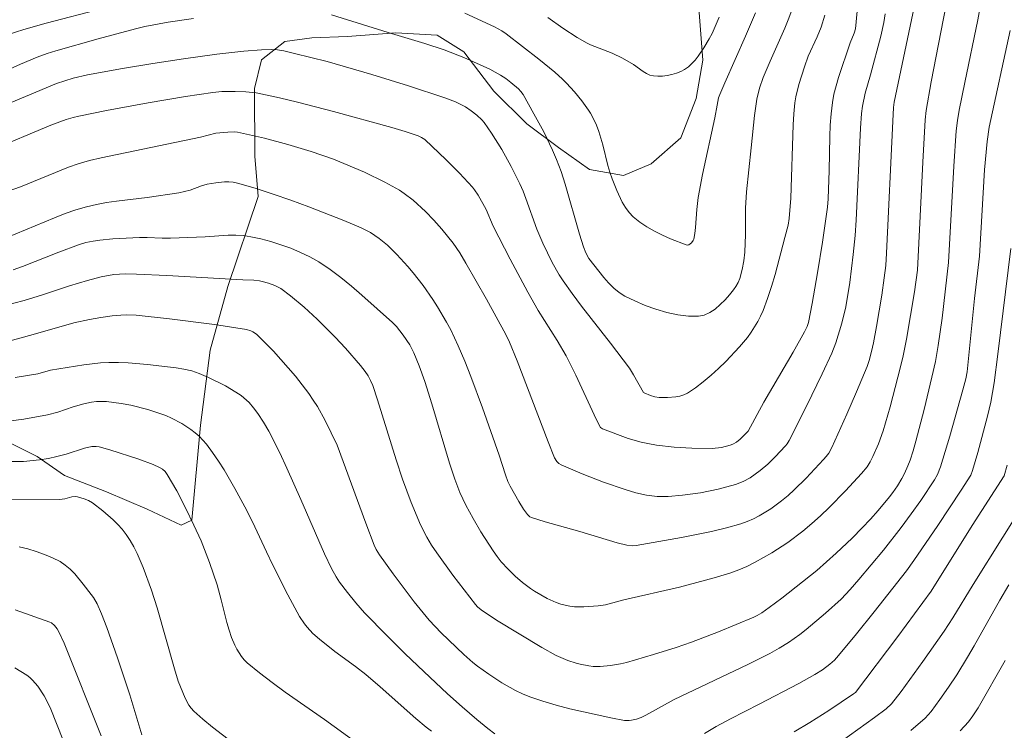
# Model space of a CAD drawing. Units: metres. Extents: x 281666 to 282182, y 1670460 to 1671025.
# Drawn here: x 281783 to 281840, y 1670833 to 1670874 of the extents above; entities that cross this region are included whole.
import ezdxf

# ---------------------------------------------------------------- set-up
doc = ezdxf.new("R2010")
doc.units = ezdxf.units.M
doc.header["$MEASUREMENT"] = 0
for name, color, linetype, lineweight, true_color in [('Curvas_Intermediarias', 7, 'Continuous', 9, 0x783c14), ('Curvas_Mestras', 7, 'Continuous', 20, 0x783c14), ('Vegetacao', 7, 'Orla8', 9, 0x00ff33)]:
    doc.layers.add(name, color=color, linetype=linetype, lineweight=lineweight, true_color=true_color)
doc.styles.get("Standard").update_dxf_attribs({"font": 'arial.ttf'})
doc.linetypes.add('Orla8', pattern='A,6,-0.5,["V",Standard,S=1,R=0,X=-0.5,Y=-1],-0.5,6,-0.5,["V",Standard,S=1,R=0,X=-0.5,Y=-1],-0.5', length=14)

msp = doc.modelspace()

# ---------------------------------------------------------------- linework, layer by layer
at = {"layer": 'Curvas_Intermediarias', "flags": 128}
for points, elevation in [([(281832.039, 1670880.453), (281831.42, 1670873.893), (281831.352, 1670873.627), (281831.113, 1670873.072), (281830.444, 1670871.071), (281830.302, 1670870.589), (281830.182, 1670870.103), (281830.09, 1670869.612), (281830.01, 1670868.964), (281829.96, 1670868.311), (281829.932, 1670867.655), (281829.897, 1670865.677), (281829.843, 1670864.05), (281829.811, 1670863.568), (281829.519, 1670861.545), (281829.232, 1670859.765), (281828.923, 1670857.99), (281828.707, 1670856.879), (281828.632, 1670856.659), (281828.485, 1670856.343), (281827.823, 1670855.175), (281826.12, 1670852.276), (281825.214, 1670850.598), (281824.973, 1670850.337), (281824.753, 1670850.126), (281824.545, 1670849.965), (281824.334, 1670849.841), (281824.185, 1670849.785), (281823.672, 1670849.659), (281823.145, 1670849.59), (281821.952, 1670849.618), (281820.931, 1670849.68), (281819.918, 1670849.794), (281819.418, 1670849.877), (281819.036, 1670849.959), (281818.278, 1670850.178), (281816.802, 1670850.727), (281816.686, 1670850.81), (281816.577, 1670850.975), (281816.303, 1670851.54), (281815.255, 1670853.833), (281814.694, 1670854.96), (281814.178, 1670855.847), (281813.076, 1670857.582), (281812.467, 1670858.652), (281811.45, 1670860.55), (281810.463, 1670862.464), (281810.058, 1670863.427), (281809.607, 1670864.256), (281809.39, 1670864.573), (281809.269, 1670864.72), (281808.528, 1670865.522), (281807.758, 1670866.301), (281806.518, 1670867.485), (281806.33, 1670867.601), (281806.125, 1670867.688), (281805.377, 1670867.945), (281804.618, 1670868.175), (281801.242, 1670869.097), (281799.155, 1670869.643), (281798.109, 1670869.897), (281796.764, 1670870.186), (281796.163, 1670870.245), (281795.557, 1670870.262), (281794.78, 1670870.257), (281794.263, 1670870.208), (281792.672, 1670869.961), (281790.522, 1670869.594), (281788.117, 1670869.156), (281786.501, 1670868.837), (281786.177, 1670868.754), (281785.783, 1670868.631), (281784.89, 1670868.304), (281781.382, 1670866.843)], 183), ([(281835.053, 1670876.267), (281833.661, 1670869.649), (281833.62, 1670869.325), (281833.578, 1670868.535), (281833.218, 1670860.902), (281833.171, 1670860.179), (281833.093, 1670859.478), (281832.946, 1670858.474), (281832.638, 1670856.652), (281832.462, 1670855.701), (281832.355, 1670855.21), (281832.215, 1670854.683), (281832.1, 1670854.339), (281831.491, 1670852.87), (281830.928, 1670851.576), (281830.049, 1670849.653), (281829.876, 1670849.333), (281829.737, 1670849.133), (281829.582, 1670848.949), (281828.58, 1670847.881), (281827.886, 1670847.193), (281827.524, 1670846.869), (281827.15, 1670846.562), (281826.526, 1670846.106), (281825.862, 1670845.695), (281825.517, 1670845.517), (281825.164, 1670845.362), (281824.803, 1670845.235), (281823.958, 1670844.996), (281823.101, 1670844.787), (281821.362, 1670844.435), (281818.742, 1670843.981), (281818.53, 1670843.964), (281818.209, 1670843.997), (281817.638, 1670844.138), (281815.485, 1670844.794), (281813.479, 1670845.344), (281812.693, 1670845.592), (281812.585, 1670845.647), (281812.448, 1670845.773), (281812.231, 1670846.084), (281811.959, 1670846.52), (281811.445, 1670847.414), (281811.318, 1670847.68), (281811.177, 1670848.076), (281810.818, 1670849.212), (281809.847, 1670851.944), (281809.179, 1670853.758), (281808.826, 1670854.655), (281808.452, 1670855.543), (281808.016, 1670856.462), (281807.777, 1670856.912), (281807.261, 1670857.792), (281806.986, 1670858.221), (281806.43, 1670859.023), (281805.851, 1670859.767), (281805.545, 1670860.127), (281804.906, 1670860.818), (281804.351, 1670861.354), (281803.879, 1670861.744), (281803.371, 1670862.088), (281803.105, 1670862.237), (281802.831, 1670862.366), (281801.832, 1670862.787), (281799.802, 1670863.589), (281798.776, 1670863.965), (281797.745, 1670864.32), (281796.712, 1670864.653), (281795.678, 1670864.96), (281795.436, 1670865.011), (281795.189, 1670865.031), (281794.937, 1670865.028), (281794.43, 1670864.973), (281793.932, 1670864.892), (281793.602, 1670864.804), (281792.955, 1670864.548), (281792.297, 1670864.396), (281790.464, 1670864.115), (281788.691, 1670863.912), (281788.105, 1670863.829), (281787.523, 1670863.725), (281786.95, 1670863.591), (281786.327, 1670863.404), (281785.711, 1670863.189), (281785.1, 1670862.952), (281781.729, 1670861.547)], 181), ([(281838.743, 1670875.786), (281838.491, 1670874.402), (281837.742, 1670870.778), (281837.427, 1670869.17), (281837.326, 1670868.581), (281837.256, 1670867.987), (281837.109, 1670865.942), (281836.805, 1670860.358), (281836.435, 1670857.143), (281836.21, 1670855.557), (281836.048, 1670854.638), (281835.843, 1670853.714), (281835.394, 1670851.86), (281834.917, 1670850.012), (281834.76, 1670849.464), (281834.579, 1670848.923), (281834.452, 1670848.594), (281834.251, 1670848.145), (281834.102, 1670847.854), (281833.86, 1670847.441), (281833.593, 1670847.051), (281833.399, 1670846.801), (281832.74, 1670846.015), (281832.286, 1670845.502), (281831.817, 1670845.004), (281831.225, 1670844.409), (281830.309, 1670843.542), (281829.18, 1670842.542), (281827.157, 1670840.933), (281826.424, 1670840.383), (281826.006, 1670840.088), (281825.737, 1670839.93), (281825.551, 1670839.841), (281823.495, 1670838.983), (281821.935, 1670838.384), (281821.063, 1670838.083), (281819.742, 1670837.668), (281818.178, 1670837.213), (281817.834, 1670837.136), (281817.261, 1670837.04), (281816.657, 1670836.975), (281816.258, 1670836.984), (281816.01, 1670837.014), (281815.51, 1670837.104), (281815.263, 1670837.165), (281814.78, 1670837.322), (281814.124, 1670837.62), (281813.295, 1670838.072), (281810.668, 1670839.661), (281809.784, 1670840.252), (281809.574, 1670840.431), (281809.451, 1670840.567), (281808.143, 1670842.255), (281807.207, 1670843.556), (281806.913, 1670844), (281806.637, 1670844.457), (281806.274, 1670845.167), (281805.727, 1670846.476), (281805.237, 1670847.81), (281804.854, 1670848.947), (281803.791, 1670852.42), (281803.508, 1670853.25), (281803.384, 1670853.531), (281803.235, 1670853.801), (281803.061, 1670854.051), (281802.789, 1670854.394), (281801.93, 1670855.399), (281801.329, 1670856.043), (281800.289, 1670857.076), (281799.535, 1670857.777), (281798.755, 1670858.439), (281798.194, 1670858.855), (281797.848, 1670859.028), (281797.478, 1670859.16), (281797.105, 1670859.263), (281796.95, 1670859.296), (281796.633, 1670859.329), (281795.99, 1670859.35), (281791.595, 1670859.608), (281789.836, 1670859.686), (281789.188, 1670859.695), (281788.542, 1670859.657), (281787.798, 1670859.528), (281787.008, 1670859.325), (281785.962, 1670859.012), (281784.401, 1670858.484), (281783.355, 1670858.153), (281781.529, 1670857.692)], 179), ([(281781.389, 1670869.118), (281785.222, 1670870.729), (281786.186, 1670871.025), (281787.001, 1670871.228), (281789.033, 1670871.593), (281790.798, 1670871.88), (281792.565, 1670872.147), (281794.485, 1670872.413), (281796.043, 1670872.587), (281797.082, 1670872.671), (281797.631, 1670872.684), (281797.996, 1670872.66), (281798.356, 1670872.603), (281798.988, 1670872.462), (281800.877, 1670871.986), (281803.461, 1670871.246), (281805.58, 1670870.589), (281807.682, 1670869.883), (281808.285, 1670869.655), (281808.862, 1670869.372), (281809.206, 1670869.147), (281809.527, 1670868.897), (281809.821, 1670868.615), (281809.953, 1670868.462), (281810.379, 1670867.841), (281810.963, 1670866.893), (281811.506, 1670865.916), (281812.008, 1670864.921), (281812.199, 1670864.493), (281812.369, 1670864.056), (281812.995, 1670862.281), (281813.343, 1670861.473), (281813.883, 1670860.363), (281814.29, 1670859.65), (281814.512, 1670859.307), (281815.035, 1670858.566), (281815.577, 1670857.837), (281817.258, 1670855.686), (281818.352, 1670854.235), (281818.591, 1670853.863), (281819.164, 1670852.837), (281819.202, 1670852.81), (281819.568, 1670852.667), (281819.817, 1670852.587), (281820.069, 1670852.553), (281820.549, 1670852.551), (281821.039, 1670852.583), (281821.275, 1670852.627), (281821.497, 1670852.696), (281821.701, 1670852.799), (281822.168, 1670853.113), (281822.625, 1670853.458), (281823.07, 1670853.83), (281823.503, 1670854.223), (281823.924, 1670854.631), (281824.723, 1670855.47), (281825.183, 1670856.024), (281825.395, 1670856.319), (281825.774, 1670856.94), (281825.936, 1670857.262), (281826.079, 1670857.591), (281826.334, 1670858.273), (281826.566, 1670858.967), (281826.78, 1670859.67), (281827.346, 1670861.804), (281827.524, 1670862.516), (281827.597, 1670862.909), (281827.678, 1670864.079), (281827.812, 1670868.32), (281827.858, 1670868.965), (281827.926, 1670869.605), (281827.982, 1670869.958), (281828.146, 1670870.656), (281828.474, 1670871.686), (281828.697, 1670872.31), (281829.199, 1670873.425), (281829.434, 1670873.988), (281829.654, 1670874.675)], 184), ([(281833.142, 1670874.752), (281833.058, 1670874.249), (281832.889, 1670873.454), (281832.299, 1670871.218), (281831.99, 1670870.154), (281831.826, 1670869.409), (281831.773, 1670868.988), (281831.712, 1670868.139), (281831.462, 1670862.802), (281831.4, 1670861.915), (281831.298, 1670860.827), (281831.091, 1670859.201), (281830.858, 1670857.803), (281830.635, 1670856.849), (281830.293, 1670855.708), (281830.055, 1670855.116), (281829.493, 1670853.911), (281828.589, 1670852.039), (281827.595, 1670850.05), (281827.475, 1670849.866), (281827.382, 1670849.754), (281826.776, 1670849.109), (281826.357, 1670848.693), (281825.913, 1670848.312), (281825.338, 1670847.905), (281824.926, 1670847.677), (281824.494, 1670847.51), (281823.484, 1670847.244), (281822.452, 1670847.034), (281821.411, 1670846.884), (281820.583, 1670846.814), (281819.957, 1670846.823), (281819.333, 1670846.893), (281818.725, 1670847.026), (281818.096, 1670847.213), (281816.847, 1670847.645), (281815.613, 1670848.131), (281814.403, 1670848.644), (281814.267, 1670848.728), (281814.151, 1670848.846), (281814.026, 1670849.058), (281813.648, 1670849.982), (281811.856, 1670854.665), (281811.421, 1670855.748), (281811.199, 1670856.19), (281810.083, 1670858.243), (281808.891, 1670860.33), (281808.534, 1670860.91), (281808.149, 1670861.471), (281807.506, 1670862.293), (281807.046, 1670862.816), (281806.56, 1670863.312), (281805.842, 1670863.964), (281805.33, 1670864.36), (281805.063, 1670864.539), (281804.213, 1670865.007), (281803.039, 1670865.58), (281802.441, 1670865.846), (281801.229, 1670866.339), (281799.953, 1670866.791), (281798.604, 1670867.199), (281797.239, 1670867.555), (281795.69, 1670867.898), (281795.506, 1670867.914), (281795.134, 1670867.912), (281794.428, 1670867.84), (281793.543, 1670867.609), (281787.797, 1670866.416), (281787.127, 1670866.263), (281786.47, 1670866.073), (281785.907, 1670865.873), (281783.137, 1670864.742), (281782.307, 1670864.444)], 182), ([(281787.882, 1670875.066), (281784.622, 1670874.21), (281783.323, 1670873.85), (281782.359, 1670873.543)], 186), ([(281825.633, 1670874.812), (281825.071, 1670873.455), (281823.873, 1670870.768), (281823.583, 1670870.093), (281823.511, 1670869.882), (281823.419, 1670869.47), (281823.298, 1670868.737), (281822.579, 1670865.45), (281822.324, 1670864.131), (281822.246, 1670863.434), (281822.182, 1670862.382), (281822.14, 1670862.043), (281822.074, 1670861.716), (281822.045, 1670861.64), (281821.933, 1670861.492), (281821.783, 1670861.388), (281821.705, 1670861.367), (281821.632, 1670861.376), (281820.73, 1670861.729), (281820.265, 1670861.936), (281819.806, 1670862.164), (281819.364, 1670862.416), (281818.949, 1670862.693), (281818.572, 1670862.997), (281818.332, 1670863.248), (281818.122, 1670863.535), (281817.939, 1670863.85), (281817.627, 1670864.526), (281817.354, 1670865.211), (281817.217, 1670865.589), (281817.101, 1670865.977), (281816.806, 1670867.161), (281816.579, 1670867.94), (281816.443, 1670868.307), (281816.283, 1670868.667), (281816.095, 1670869.01), (281815.989, 1670869.173), (281815.594, 1670869.716), (281815.169, 1670870.242), (281814.713, 1670870.738), (281814.472, 1670870.972), (281814.029, 1670871.37), (281813.114, 1670872.138), (281811.218, 1670873.599), (281810.963, 1670873.775), (281810.556, 1670874.004), (281808.823, 1670874.797)], 186), ([(281823.54, 1670874.568), (281823.129, 1670873.62), (281822.972, 1670873.315), (281822.655, 1670872.781), (281822.332, 1670872.304), (281822.155, 1670872.078), (281821.965, 1670871.869), (281821.762, 1670871.685), (281821.544, 1670871.531), (281821.318, 1670871.411), (281821.069, 1670871.311), (281820.804, 1670871.233), (281820.532, 1670871.177), (281820.259, 1670871.145), (281819.992, 1670871.138), (281819.739, 1670871.156), (281819.536, 1670871.207), (281819.34, 1670871.297), (281819.148, 1670871.415), (281818.581, 1670871.827), (281817.95, 1670872.186), (281817.354, 1670872.478), (281816.103, 1670872.955), (281815.904, 1670873.053), (281815.333, 1670873.384), (281814.502, 1670873.931), (281813.634, 1670874.544)], 187), ([(281782.323, 1670855.772), (281783.864, 1670856.189), (281786.229, 1670856.869), (281787.129, 1670857.059), (281787.781, 1670857.173), (281788.434, 1670857.266), (281788.938, 1670857.318), (281789.294, 1670857.331), (281789.829, 1670857.309), (281791.748, 1670857.102), (281794.359, 1670856.778), (281796.21, 1670856.489), (281796.458, 1670856.409), (281796.577, 1670856.354), (281796.793, 1670856.215), (281797.767, 1670855.22), (281798.62, 1670854.269), (281799.031, 1670853.779), (281799.809, 1670852.773), (281800.066, 1670852.401), (281800.305, 1670852.016), (281800.746, 1670851.219), (281801.454, 1670849.782), (281803.106, 1670845.266), (281803.589, 1670844), (281803.705, 1670843.754), (281803.897, 1670843.444), (281804.679, 1670842.341), (281805.911, 1670840.714), (281806.777, 1670839.657), (281807.463, 1670838.919), (281808.767, 1670837.671), (281809.289, 1670837.207), (281809.56, 1670836.99), (281810.212, 1670836.53), (281810.973, 1670836.033), (281811.763, 1670835.586), (281812.17, 1670835.393), (281812.586, 1670835.228), (281813.347, 1670834.973), (281814.12, 1670834.743), (281814.903, 1670834.534), (281815.692, 1670834.343), (281817.274, 1670834.009), (281818.061, 1670833.858), (281818.338, 1670833.844), (281818.478, 1670833.862), (281818.756, 1670833.93), (281819.021, 1670834.029), (281819.302, 1670834.157), (281820.946, 1670835.066), (281825.205, 1670837.098), (281826.467, 1670837.734), (281827.019, 1670838.034), (281827.553, 1670838.36), (281828.197, 1670838.825), (281828.578, 1670839.121), (281829.69, 1670840.055), (281830.595, 1670840.874), (281831.12, 1670841.426), (281831.619, 1670842.004), (281833.043, 1670843.717), (281834.075, 1670845.03), (281834.644, 1670845.804), (281835.197, 1670846.59), (281835.995, 1670847.789), (281836.167, 1670848.095), (281836.34, 1670848.53), (281836.877, 1670850.304), (281837.641, 1670852.997), (281837.798, 1670853.632), (281837.877, 1670854.03), (281838.317, 1670858.279), (281838.601, 1670860.729), (281838.885, 1670865.727), (281839.032, 1670867.367), (281839.156, 1670868.188), (281840.367, 1670873.783)], 178), ([(281840.404, 1670861.175), (281839.658, 1670855.045), (281839.439, 1670853.393), (281839.249, 1670852.267), (281839.06, 1670851.46), (281838.498, 1670849.357), (281838.198, 1670848.312), (281838.094, 1670848.051), (281837.541, 1670847.184), (281836.181, 1670845.144), (281834.805, 1670843.114), (281834.373, 1670842.509), (281832.51, 1670840.139), (281831.486, 1670838.863), (281830.439, 1670837.607), (281830.202, 1670837.346), (281829.945, 1670837.104), (281829.522, 1670836.789), (281829.071, 1670836.517), (281828.148, 1670836), (281825.858, 1670834.794), (281824.187, 1670833.943), (281823.362, 1670833.498), (281822.69, 1670833.095)], 177), ([(281810.561, 1670833.086), (281810.16, 1670833.391), (281809.532, 1670833.91), (281808.675, 1670834.648), (281807.832, 1670835.403), (281806.462, 1670836.679), (281805.389, 1670837.706), (281804.332, 1670838.748), (281803.037, 1670840.09), (281802.533, 1670840.665), (281802.05, 1670841.258), (281801.588, 1670841.865), (281801.383, 1670842.169), (281801.113, 1670842.651), (281800.715, 1670843.501), (281799.353, 1670846.649), (281798.546, 1670848.449), (281798.128, 1670849.341), (281797.493, 1670850.588), (281797.192, 1670851.113), (281796.864, 1670851.617), (281796.62, 1670851.944), (281796.351, 1670852.256), (281796.053, 1670852.535), (281795.893, 1670852.658), (281795.598, 1670852.857), (281794.982, 1670853.227), (281794.014, 1670853.713), (281793.474, 1670853.941), (281793.037, 1670854.08), (281792.588, 1670854.184), (281792.135, 1670854.258), (281790.474, 1670854.461), (281789.361, 1670854.551), (281788.805, 1670854.573), (281788.25, 1670854.574), (281787.765, 1670854.552), (281786.794, 1670854.444), (281784.861, 1670854.124), (281784.146, 1670853.924), (281782.834, 1670853.713)], 177), ([(281781.97, 1670851.114), (281783.338, 1670851.289), (281784.693, 1670851.534), (281785.298, 1670851.699), (281786.191, 1670852.008), (281786.792, 1670852.189), (281787.233, 1670852.283), (281787.531, 1670852.319), (281787.829, 1670852.323), (281788.11, 1670852.305), (281788.956, 1670852.205), (281789.513, 1670852.098), (281790.493, 1670851.842), (281791.192, 1670851.622), (281791.534, 1670851.495), (281791.867, 1670851.353), (281792.459, 1670851.044), (281792.983, 1670850.702), (281793.232, 1670850.51), (281793.467, 1670850.305), (281793.687, 1670850.086), (281793.886, 1670849.853), (281794.247, 1670849.37), (281794.587, 1670848.867), (281794.911, 1670848.35), (281795.523, 1670847.286), (281796.112, 1670846.214), (281796.552, 1670845.357), (281797.36, 1670843.606), (281797.725, 1670842.849), (281798.594, 1670841.125), (281799.279, 1670839.869), (281799.553, 1670839.445), (281799.705, 1670839.246), (281800.046, 1670838.883), (281800.423, 1670838.55), (281801.306, 1670837.847), (281802.513, 1670836.969), (281803.103, 1670836.513), (281803.942, 1670835.798), (281806.007, 1670833.968), (281806.599, 1670833.467), (281806.906, 1670833.229)], 176), ([(281827.88, 1670833.191), (281828.792, 1670833.725), (281829.882, 1670834.427), (281831.315, 1670835.395), (281831.418, 1670835.479), (281833.865, 1670838.715), (281835.807, 1670841.342), (281838.178, 1670845.138), (281840.025, 1670848.007), (281840.202, 1670848.629)], 176), ([(281795.387, 1670832.578), (281794.236, 1670833.462), (281793.684, 1670833.924), (281793.152, 1670834.4), (281793, 1670834.563), (281792.868, 1670834.745), (281792.651, 1670835.148), (281792.262, 1670836.135), (281792.036, 1670836.843), (281791.037, 1670840.366), (281790.719, 1670841.4), (281790.231, 1670842.715), (281789.888, 1670843.511), (281789.696, 1670843.896), (281789.486, 1670844.267), (281789.253, 1670844.62), (281789.022, 1670844.918), (281788.766, 1670845.202), (281788.491, 1670845.472), (281787.905, 1670845.98), (281787.303, 1670846.455), (281787.077, 1670846.591), (281786.826, 1670846.689), (281786.439, 1670846.804), (281786.32, 1670846.819), (281786.107, 1670846.793), (281785.701, 1670846.687), (281785.387, 1670846.651), (281774.292, 1670846.562)], 174), ([(281790.151, 1670833.028), (281789.454, 1670835.339), (281788.748, 1670837.47), (281788.122, 1670839.239), (281787.823, 1670840.021), (281787.562, 1670840.604), (281787.35, 1670840.969), (281787.228, 1670841.14), (281786.768, 1670841.746), (281786.275, 1670842.339), (281786.009, 1670842.608), (281785.725, 1670842.847), (281785.42, 1670843.047), (281784.986, 1670843.271), (281784.527, 1670843.468), (281784.051, 1670843.638), (281783.561, 1670843.781), (281783.063, 1670843.896)], 173), ([(281840.3, 1670841.702), (281839.782, 1670840.822), (281838.286, 1670838.171), (281837.904, 1670837.513), (281837.282, 1670836.495), (281836.807, 1670835.772), (281836.309, 1670835.063), (281835.792, 1670834.372), (281835.449, 1670833.993), (281834.626, 1670833.267)], 174), ([(281782.828, 1670840.256), (281784.834, 1670839.546), (281784.935, 1670839.497), (281785.11, 1670839.346), (281785.251, 1670839.151), (281785.367, 1670838.944), (281785.66, 1670838.322), (281787.797, 1670832.959)], 172), ([(281840.078, 1670837.314), (281838.52, 1670834.585), (281838.218, 1670834.111), (281837.964, 1670833.776), (281837.487, 1670833.249)], 173), ([(281785.585, 1670832.759), (281784.886, 1670834.514), (281784.646, 1670835.033), (281784.509, 1670835.281), (281784.134, 1670835.844), (281783.839, 1670836.186), (281783.677, 1670836.338), (281783.502, 1670836.471), (281782.812, 1670836.902)], 171)]:
    msp.add_lwpolyline(points, dxfattribs=dict(at, elevation=elevation))
at = {"layer": 'Curvas_Mestras', "flags": 128}
for points, elevation in [([(281782.721, 1670859.944), (281783.25, 1670860.129), (281785.343, 1670860.958), (281786.491, 1670861.377), (281786.909, 1670861.508), (281787.335, 1670861.601), (281787.715, 1670861.654), (281788.483, 1670861.725), (281790.026, 1670861.798), (281790.459, 1670861.798), (281791.326, 1670861.764), (281791.803, 1670861.768), (281793.809, 1670861.847), (281795.147, 1670861.936), (281795.589, 1670861.942), (281796.026, 1670861.918), (281796.455, 1670861.855), (281797.036, 1670861.724), (281797.618, 1670861.569), (281798.197, 1670861.388), (281798.768, 1670861.181), (281799.327, 1670860.946), (281799.868, 1670860.683), (281800.386, 1670860.391), (281801.038, 1670859.963), (281801.667, 1670859.494), (281802.278, 1670858.993), (281802.877, 1670858.472), (281804.645, 1670856.878), (281804.873, 1670856.656), (281805.082, 1670856.414), (281805.275, 1670856.158), (281805.646, 1670855.593), (281805.89, 1670855.135), (281806.199, 1670854.386), (281806.519, 1670853.48), (281806.931, 1670852.188), (281807.949, 1670848.753), (281808.257, 1670847.814), (281808.55, 1670847.048), (281808.897, 1670846.307), (281809.318, 1670845.536), (281809.765, 1670844.779), (281810.471, 1670843.666), (281810.694, 1670843.345), (281810.935, 1670843.037), (281811.331, 1670842.607), (281811.743, 1670842.213), (281812.173, 1670841.835), (281812.625, 1670841.488), (281812.86, 1670841.331), (281813.596, 1670840.912), (281814.113, 1670840.682), (281814.377, 1670840.59), (281814.644, 1670840.518), (281814.907, 1670840.469), (281815.176, 1670840.439), (281815.724, 1670840.427), (281816.545, 1670840.481), (281816.971, 1670840.552), (281818.027, 1670840.836), (281821.254, 1670841.568), (281823.249, 1670842.099), (281824.211, 1670842.397), (281824.68, 1670842.572), (281825.137, 1670842.77), (281825.627, 1670843.011), (281826.587, 1670843.549), (281827.512, 1670844.152), (281828.388, 1670844.813), (281828.905, 1670845.249), (281829.408, 1670845.705), (281829.898, 1670846.177), (281830.851, 1670847.153), (281831.782, 1670848.144), (281832.097, 1670848.54), (281832.277, 1670848.828), (281832.434, 1670849.126), (281832.752, 1670849.858), (281833.02, 1670850.613), (281833.428, 1670852.003), (281833.882, 1670853.72), (281834.155, 1670854.87), (281834.37, 1670855.914), (281834.847, 1670858.653), (281835.002, 1670859.915), (281835.31, 1670866.163), (281835.45, 1670868.619), (281835.506, 1670869.162), (281835.804, 1670870.823), (281836.947, 1670876.674)], 180), ([(281801.131, 1670874.686), (281804.403, 1670873.672), (281806.511, 1670873.037), (281807.641, 1670872.663), (281808.772, 1670872.221), (281810.277, 1670871.545), (281810.891, 1670871.211), (281811.197, 1670871.008), (281811.492, 1670870.788), (281811.929, 1670870.41), (281812.072, 1670870.252), (281812.198, 1670870.08), (281812.83, 1670868.963), (281813.393, 1670867.925), (281813.908, 1670866.866), (281814.135, 1670866.325), (281814.394, 1670865.619), (281814.627, 1670864.902), (281815.46, 1670861.995), (281815.688, 1670861.276), (281815.823, 1670860.921), (281816.006, 1670860.591), (281816.872, 1670859.499), (281817.148, 1670859.178), (281817.441, 1670858.881), (281817.754, 1670858.621), (281818.095, 1670858.409), (281818.658, 1670858.135), (281819.259, 1670857.879), (281819.883, 1670857.653), (281820.517, 1670857.467), (281821.149, 1670857.33), (281821.766, 1670857.253), (281822.355, 1670857.247), (281822.679, 1670857.312), (281822.998, 1670857.458), (281823.307, 1670857.667), (281823.602, 1670857.921), (281823.88, 1670858.201), (281824.137, 1670858.49), (281824.368, 1670858.769), (281824.512, 1670858.972), (281824.632, 1670859.197), (281824.732, 1670859.437), (281824.879, 1670859.947), (281824.969, 1670860.462), (281825.022, 1670860.963), (281825.058, 1670861.977), (281825.063, 1670863.51), (281825.118, 1670864.444), (281825.395, 1670866.996), (281825.579, 1670868.859), (281825.724, 1670869.811), (281825.881, 1670870.444), (281826.09, 1670871.06), (281826.491, 1670872.018), (281827.341, 1670873.918), (281827.533, 1670874.4), (281827.738, 1670874.972)], 185), ([(281782.067, 1670871.365), (281783.137, 1670871.839), (281784.107, 1670872.243), (281784.681, 1670872.454), (281785.181, 1670872.609), (281787.636, 1670873.297), (281789.785, 1670873.883), (281790.32, 1670874.014), (281791.679, 1670874.27), (281793.143, 1670874.477)], 185), ([(281782.297, 1670848.847), (281783.315, 1670848.85), (281784.243, 1670848.947), (281784.747, 1670849.024), (281785.245, 1670849.124), (281785.779, 1670849.271), (281786.836, 1670849.613), (281787.265, 1670849.709), (281787.514, 1670849.714), (281787.677, 1670849.691), (281788.303, 1670849.525), (281789.977, 1670848.972), (281790.813, 1670848.663), (281791.172, 1670848.5), (281791.346, 1670848.39), (281791.5, 1670848.255), (281791.622, 1670848.096), (281792.168, 1670847.14), (281792.683, 1670846.159), (281793.169, 1670845.161), (281793.58, 1670844.247), (281794.07, 1670842.989), (281794.505, 1670841.71), (281794.748, 1670840.839), (281795.071, 1670839.518), (281795.197, 1670839.087), (281795.345, 1670838.664), (281795.54, 1670838.204), (281795.653, 1670837.977), (281795.92, 1670837.552), (281796.077, 1670837.361), (281796.251, 1670837.189), (281796.956, 1670836.605), (281797.685, 1670836.043), (281798.433, 1670835.498), (281800.715, 1670833.9), (281802.614, 1670832.536)], 175), ([(281830.11, 1670832.284), (281832.52, 1670834.027), (281833.197, 1670834.534), (281833.503, 1670834.808), (281834.064, 1670835.535), (281835.326, 1670837.268), (281836.552, 1670839.029), (281837.045, 1670839.788), (281838.226, 1670841.721), (281841.663, 1670847.199)], 175)]:
    msp.add_lwpolyline(points, dxfattribs=dict(at, elevation=elevation))
at = {"layer": 'Vegetacao', "flags": 128}
msp.add_lwpolyline([(281682.59, 1670907.461), (281683.35, 1670906.835), (281684.161, 1670906.35), (281685.178, 1670906.187), (281685.807, 1670906.04), (281686.483, 1670906.057), (281686.909, 1670906.283), (281687.211, 1670906.594), (281687.884, 1670907.018), (281688.457, 1670907.184), (281689.175, 1670907.191), (281690, 1670906.806), (281690.317, 1670906.319), (281690.574, 1670905.726), (281690.753, 1670905.247), (281691.186, 1670904.888), (281691.908, 1670904.464), (281692.778, 1670904.126), (281694.193, 1670904.104), (281695.983, 1670904.136), (281697.339, 1670902.48), (281699.013, 1670901.951), (281700.29, 1670901.312), (281701.249, 1670900.157), (281702.787, 1670899.223), (281704.319, 1670898.368), (281705.772, 1670896.316), (281706.332, 1670895.098), (281706.637, 1670893.204), (281706.845, 1670892.287), (281708.243, 1670890.689), (281709.422, 1670890.075), (281710.845, 1670889.259), (281711.859, 1670888.257), (281713.043, 1670887.196), (281714.599, 1670886.239), (281715.458, 1670885.002), (281716.816, 1670883.539), (281718.761, 1670882.687), (281720.28, 1670881.571), (281721.382, 1670880.73), (281723.694, 1670879.364), (281725.362, 1670878.125), (281726.747, 1670877.054), (281731.713, 1670872.31), (281736.412, 1670867.829), (281739.845, 1670864.915), (281744.298, 1670860.863), (281745.847, 1670860.116), (281748.009, 1670858.716), (281749.58, 1670857.762), (281752.284, 1670857.285), (281755.653, 1670857.346), (281758.165, 1670857.198), (281760.966, 1670858.353), (281761.852, 1670858.055), (281764.19, 1670858.106), (281766.161, 1670858.306), (281768.084, 1670858.58), (281770.79, 1670858.632), (281774.515, 1670855.579), (281778.06, 1670852.582), (281779.969, 1670851.193), (281784.091, 1670849.13), (281785.68, 1670848.029), (281788.112, 1670847.09), (281790.463, 1670846.087), (281792.421, 1670845.164), (281793.037, 1670845.455), (281793.552, 1670850.953), (281794.108, 1670855.284), (281795.123, 1670858.975), (281796.88, 1670864.189), (281796.682, 1670866.512), (281796.676, 1670870.426), (281797.065, 1670872.091), (281798.418, 1670873.16), (281799.979, 1670873.357), (281802.039, 1670873.447), (281804.847, 1670873.645), (281807.223, 1670873.511), (281808.768, 1670872.546), (281810.513, 1670870.27), (281812.424, 1670868.383), (281814.248, 1670867.014), (281816.051, 1670865.746), (281818.002, 1670865.391), (281819.608, 1670866.067), (281821.325, 1670867.574), (281822.208, 1670869.86), (281822.601, 1670872.079), (281822.279, 1670876.096), (281821.676, 1670878.64), (281820.645, 1670881.84), (281818.261, 1670885.535), (281814.487, 1670891.634), (281812.676, 1670894.831), (281810.756, 1670897.217), (281805.481, 1670898.655), (281800.286, 1670902.026), (281797.052, 1670905.976), (281795.537, 1670909.425), (281795.29, 1670913.866), (281795.151, 1670918.602), (281794.882, 1670922.022), (281794.902, 1670924.593), (281795.542, 1670926.404), (281798.393, 1670930.431), (281800.893, 1670935.672), (281802.509, 1670938.394), (281805.364, 1670939.371), (281808.78, 1670940.972), (281810.795, 1670941.332), (281812.535, 1670941.334), (281814.353, 1670941.09), (281816.217, 1670941.281), (281817.494, 1670942.109), (281818.76, 1670943.235), (281820.878, 1670943.706), (281822.875, 1670944.621), (281826.031, 1670945.205), (281828.651, 1670944.785), (281833.309, 1670943.737), (281835.318, 1670943.322), (281838.797, 1670942.635), (281841.24, 1670941.165), (281842.706, 1670940.441), (281844.658, 1670940.502), (281845.475, 1670940.587), (281847.136, 1670940.608), (281849.481, 1670940.333), (281851.481, 1670940.292), (281853.57, 1670940.998), (281854.951, 1670941.637), (281855.949, 1670942.552), (281858.267, 1670943.97), (281860.628, 1670946.238), (281863.348, 1670948.95), (281865.331, 1670949.414), (281869.946, 1670949.981), (281872.774, 1670950.167), (281877.464, 1670949.68), (281879.884, 1670949.008), (281883.223, 1670947.551), (281883.848, 1670946.572), (281887.177, 1670945.227), (281889.391, 1670944.268), (281890.003, 1670944.37), (281891.752, 1670946.043), (281893.536, 1670947.032), (281895.487, 1670949.534), (281897.132, 1670950.291), (281898.86, 1670949.766), (281900.556, 1670949.147), (281901.657, 1670948.328), (281903.708, 1670948.258), (281907.605, 1670948.072), (281910.108, 1670946.606), (281913.311, 1670944.12), (281916.145, 1670943.837), (281918.072, 1670943.612), (281919.235, 1670942.746), (281921.876, 1670941.739), (281926.381, 1670941.28), (281929.247, 1670941.199), (281932.16, 1670940.978), (281935, 1670941.281), (281938.188, 1670941.509), (281939.798, 1670942.214), (281939.743, 1670943.03), (281939.516, 1670944.988), (281938.244, 1670948.305), (281937.412, 1670949.946), (281937.498, 1670951.577), (281938.543, 1670952.009), (281941.526, 1670951.212), (281942.612, 1670951.176), (281942.995, 1670951.776), (281944.803, 1670953.277), (281948.921, 1670956.893), (281950.131, 1670960.216), (281952.172, 1670962.925), (281953.12, 1670964.861), (281953.775, 1670967.133), (281955.121, 1670970.916), (281955.99, 1670973.667), (281957.206, 1670974.127), (281958.95, 1670974.403), (281961.04, 1670974.821), (281963.436, 1670976.098), (281964.85, 1670977.572), (281965.988, 1670978.925), (281967.204, 1670980.471), (281968.746, 1670981.766), (281969.264, 1670982.594), (281969.964, 1670983.838), (281971.844, 1670984.845), (281973.868, 1670985.271), (281976.346, 1670986.415), (281977.72, 1670988.046), (281979.502, 1670989.999), (281981.322, 1670991.769), (281983.252, 1670994.072), (281985.208, 1670994.997), (281987.685, 1670997.407), (281989.611, 1670999.786), (281991.599, 1671001.416), (281994.512, 1671002.458), (281998.27, 1671003.332), (282001.355, 1671003.994), (282002.941, 1671004.377), (282005.425, 1671004.947), (282009.486, 1671005.953), (282012.18, 1671007.192), (282012.354, 1671007.193), (282012.522, 1671007.193), (282012.852, 1671007.303), (282014.053, 1671007.676), (282015.221, 1671008.171), (282015.705, 1671008.414), (282016.225, 1671008.675), (282017.003, 1671009.064), (282017.731, 1671009.325), (282018.119, 1671009.519), (282018.568, 1671009.654), (282018.858, 1671009.82), (282019.009, 1671009.895), (282019.167, 1671009.974), (282019.359, 1671010.051), (282019.536, 1671010.087), (282019.848, 1671010.126), (282020.255, 1671010.208), (282020.621, 1671010.249), (282021.017, 1671010.368), (282021.268, 1671010.451), (282021.51, 1671010.573), (282021.743, 1671010.69), (282021.955, 1671010.831), (282022.228, 1671011.143), (282022.533, 1671011.487), (282022.71, 1671011.735), (282022.984, 1671012.043), (282023.258, 1671012.386), (282023.437, 1671012.601), (282023.751, 1671012.876), (282024.129, 1671013.171), (282024.586, 1671013.4), (282024.838, 1671013.484), (282025.365, 1671013.616), (282025.688, 1671013.697), (282025.991, 1671013.735), (282026.238, 1671013.735), (282026.51, 1671013.769), (282026.884, 1671013.77), (282027.183, 1671013.803), (282027.459, 1671013.837), (282027.596, 1671013.872), (282027.738, 1671013.907), (282027.941, 1671014.043), (282028.042, 1671014.144), (282028.179, 1671014.282), (282028.28, 1671014.416), (282028.485, 1671014.793), (282028.621, 1671014.996), (282028.722, 1671015.198), (282028.824, 1671015.439), (282028.897, 1671015.694), (282029.034, 1671016.037), (282029.185, 1671016.454), (282029.307, 1671016.739), (282029.427, 1671016.979), (282029.541, 1671017.206), (282029.682, 1671017.383), (282029.818, 1671017.621), (282029.92, 1671017.859), (282030.055, 1671018.131), (282030.125, 1671018.34), (282030.19, 1671018.538), (282030.224, 1671018.878), (282030.258, 1671019.217), (282030.258, 1671019.489), (282030.257, 1671019.862), (282030.257, 1671020.064), (282030.257, 1671020.346)], dxfattribs=at)

doc.saveas('drawing.dxf')
